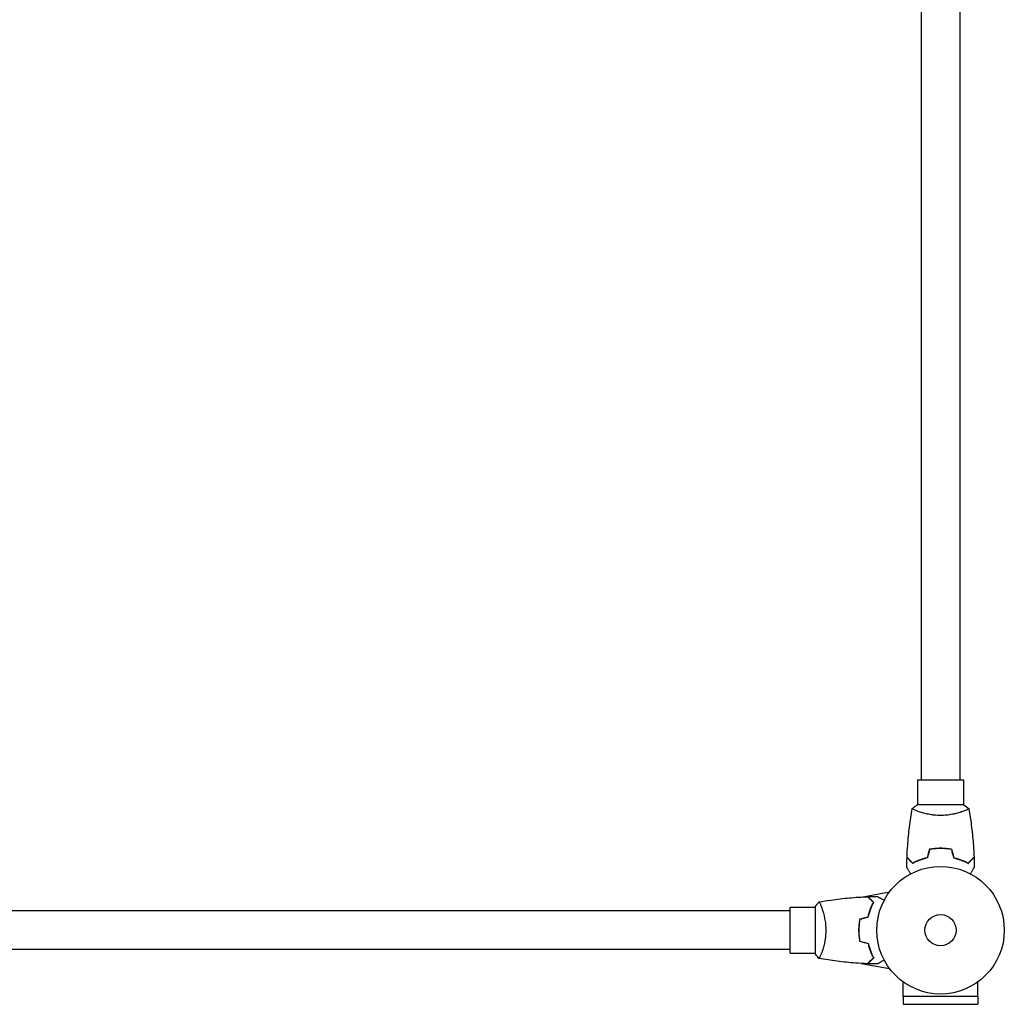
# Model space of a CAD drawing. Units: millimetres. Extents: x -16014 to 16014, y -8904 to 8991.
# Drawn here: x -5769 to -4951, y -3780 to -2963 of the extents above; entities that cross this region are included whole.
import ezdxf

# ---------------------------------------------------------------- set-up
doc = ezdxf.new("R2010")
doc.units = ezdxf.units.MM
doc.layers.add('2d', color=230, linetype='Continuous')

msp = doc.modelspace()

# ---------------------------------------------------------------- linework, layer by layer
at = {"layer": '2d'}
for p, q in [((-5020.02, -2313.92), (-5020.02, -3593.92)), ((-4988.02, -2313.92), (-4988.02, -3593.92)), ((-5023.02, -3593.92), (-4985.02, -3593.92)), ((-5023.02, -3593.92), (-5023.02, -3614.92)), ((-4985.02, -3593.92), (-4985.02, -3614.92)), ((-4984.52, -3614.92), (-5023.52, -3614.92)), ((-5023.02, -3620.11), (-5023.02, -3620.11)), ((-4985.02, -3620.11), (-4985.02, -3620.11)), ((-5069.95, -3691.35), (-5046.35, -3687.03)), ((-5129.02, -3702.92), (-6409.02, -3702.92)), ((-5129.02, -3737.92), (-5129.02, -3699.92)), ((-5129.02, -3699.92), (-5108.02, -3699.92)), ((-5108.02, -3699.42), (-5108.02, -3738.42)), ((-5102.83, -3699.92), (-5102.83, -3699.92)), ((-5129.02, -3734.92), (-6409.02, -3734.92)), ((-5129.02, -3737.92), (-5108.02, -3737.92)), ((-5102.83, -3737.92), (-5102.83, -3737.92)), ((-5069.95, -3746.5), (-5046.35, -3750.82)), ((-5035.08, -3773.97), (-5035.08, -3761.87)), ((-4972.97, -3773.97), (-4972.97, -3761.87)), ((-4972.97, -3773.97), (-5035.08, -3773.97)), ((-5035.02, -3773.97), (-5035.02, -3780.47)), ((-4973.02, -3773.97), (-4973.02, -3780.47)), ((-5035.02, -3780.47), (-4973.02, -3780.47))]:
    msp.add_line(p, q, dxfattribs=at)
for radius in [53, 13]:
    msp.add_circle((-5004.02, -3718.92), radius, dxfattribs=at)
msp.add_arc((-5100.07, -3701.96), 5, 132.84589, 132.85616, dxfattribs=at)
for points, knots in [([(-5027.52, -3617.92), (-5026.48, -3617.04), (-5025.31, -3616.14), (-5023.91, -3615.18), (-5023.72, -3615.05), (-5023.52, -3614.92)], [0, 0, 0, 0, 4.405135, 4.405135, 5.108724, 5.108724, 5.108724, 5.108724]), ([(-5031.84, -3658.35), (-5031.72, -3655.05), (-5031.54, -3651.74), (-5030.93, -3643.27), (-5030.43, -3638.11), (-5029.16, -3627.95), (-5028.41, -3622.96), (-5027.53, -3617.99)], [0, 0, 0, 0, 10.001335, 10.001335, 25.652861, 25.652861, 40.904303, 40.904303, 40.904303, 40.904303]), ([(-5004.02, -3623.65), (-5004.89, -3623.65), (-5005.74, -3623.63), (-5007.44, -3623.54), (-5008.27, -3623.48), (-5009.51, -3623.35), (-5009.92, -3623.3), (-5010.74, -3623.2), (-5011.14, -3623.14), (-5012.34, -3622.96), (-5013.12, -3622.82), (-5014.62, -3622.53), (-5015.35, -3622.37), (-5016.77, -3622.04), (-5017.46, -3621.86), (-5019.43, -3621.32), (-5020.62, -3620.95), (-5022.23, -3620.4), (-5022.74, -3620.22), (-5023.68, -3619.87), (-5024.11, -3619.7), (-5025.3, -3619.22), (-5025.96, -3618.93), (-5026.7, -3618.56), (-5026.91, -3618.45), (-5027.23, -3618.27), (-5027.35, -3618.19), (-5027.47, -3618.09), (-5027.5, -3618.06), (-5027.53, -3618.02), (-5027.53, -3617.99), (-5027.53, -3617.94), (-5027.52, -3617.93), (-5027.52, -3617.92), (-5027.52, -3617.92), (-5027.52, -3617.92)], [0.16356818, 0.16356818, 0.16356818, 0.16356818, 0.1661247, 0.1661247, 0.16868122, 0.16868122, 0.16995948, 0.16995948, 0.17123774, 0.17123774, 0.17379425, 0.17379425, 0.17635077, 0.17635077, 0.17890729, 0.17890729, 0.18402032, 0.18402032, 0.18657684, 0.18657684, 0.18913336, 0.18913336, 0.19424639, 0.19424639, 0.19680291, 0.19680291, 0.19935943, 0.19935943, 0.20063769, 0.20063769, 0.20191595, 0.20191595, 0.20447247, 0.20447247, 0.20490292, 0.20490292, 0.20490292, 0.20490292]), ([(-4980.52, -3617.92), (-4980.52, -3617.92), (-4980.52, -3617.92), (-4980.52, -3617.93), (-4980.52, -3617.95), (-4980.51, -3618), (-4980.52, -3618.02), (-4980.55, -3618.07), (-4980.58, -3618.1), (-4980.78, -3618.26), (-4981.12, -3618.45), (-4981.86, -3618.81), (-4982.14, -3618.95), (-4982.8, -3619.24), (-4983.17, -3619.39), (-4984.37, -3619.87), (-4985.3, -3620.23), (-4986.65, -3620.68), (-4986.93, -3620.78), (-4987.5, -3620.96), (-4987.79, -3621.05), (-4988.68, -3621.33), (-4989.3, -3621.51), (-4990.6, -3621.86), (-4991.27, -3622.04), (-4992.33, -3622.29), (-4992.69, -3622.37), (-4993.42, -3622.53), (-4993.8, -3622.6), (-4995.69, -3622.97), (-4997.26, -3623.22), (-4999.75, -3623.47), (-5000.6, -3623.54), (-5002.3, -3623.63), (-5003.16, -3623.65), (-5004.02, -3623.65)], [0.12220864, 0.12220864, 0.12220864, 0.12220864, 0.12268837, 0.12268837, 0.12524335, 0.12524335, 0.12652085, 0.12652085, 0.12779834, 0.12779834, 0.13290832, 0.13290832, 0.13546331, 0.13546331, 0.1380183, 0.1380183, 0.14312827, 0.14312827, 0.14440577, 0.14440577, 0.14568326, 0.14568326, 0.14823825, 0.14823825, 0.15079324, 0.15079324, 0.15207073, 0.15207073, 0.15334823, 0.15334823, 0.15845821, 0.15845821, 0.16101319, 0.16101319, 0.16356818, 0.16356818, 0.16356818, 0.16356818]), ([(-4980.51, -3617.99), (-4979.94, -3621.23), (-4979.42, -3624.48), (-4978.22, -3632.87), (-4977.63, -3638.02), (-4976.71, -3648.23), (-4976.39, -3653.29), (-4976.2, -3658.35)], [0.059167, 0.059167, 0.059167, 0.059167, 10.001334, 10.001334, 25.653171, 25.653171, 40.963039, 40.963039, 40.963039, 40.963039]), ([(-5004.02, -3650.89), (-5005.6, -3650.89), (-5007.16, -3650.96), (-5009.47, -3651.18), (-5010.23, -3651.27), (-5011.75, -3651.49), (-5012.5, -3651.61), (-5013.24, -3651.75)], [0.009405818, 0.009405818, 0.009405818, 0.009405818, 0.01410835, 0.01410835, 0.016459616, 0.016459616, 0.018810883, 0.018810883, 0.018810883, 0.018810883]), ([(-5004.02, -3651.09), (-5005.57, -3651.09), (-5007.1, -3651.16), (-5009.37, -3651.37), (-5010.12, -3651.46), (-5011.61, -3651.67), (-5012.35, -3651.79), (-5013.08, -3651.92)], [0.009233803, 0.009233803, 0.009233803, 0.009233803, 0.013850802, 0.013850802, 0.016159301, 0.016159301, 0.0184678, 0.0184678, 0.0184678, 0.0184678]), ([(-4994.81, -3651.75), (-4996.28, -3651.47), (-4997.78, -3651.26), (-5000.09, -3651.04), (-5000.87, -3650.98), (-5002.44, -3650.9), (-5003.23, -3650.89), (-5004.02, -3650.89)], [0, 0, 0, 0, 0.004702909, 0.004702909, 0.007054363, 0.007054363, 0.009405818, 0.009405818, 0.009405818, 0.009405818]), ([(-4994.97, -3651.92), (-4996.42, -3651.65), (-4997.9, -3651.44), (-5000.16, -3651.23), (-5000.92, -3651.18), (-5002.46, -3651.1), (-5003.25, -3651.09), (-5004.02, -3651.09)], [0, 0, 0, 0, 0.004616902, 0.004616902, 0.006925353, 0.006925353, 0.009233803, 0.009233803, 0.009233803, 0.009233803]), ([(-5027.06, -3663.42), (-5027.61, -3662.87), (-5028.13, -3662.36), (-5029.07, -3661.41), (-5029.5, -3660.98), (-5030.08, -3660.4), (-5030.26, -3660.22), (-5030.6, -3659.88), (-5030.76, -3659.73), (-5031.18, -3659.31), (-5031.4, -3659.09), (-5031.63, -3658.86), (-5031.69, -3658.8), (-5031.75, -3658.73), (-5031.77, -3658.72), (-5031.79, -3658.69), (-5031.8, -3658.68), (-5031.82, -3658.66), (-5031.83, -3658.65), (-5031.84, -3658.64), (-5031.85, -3658.63), (-5031.85, -3658.63), (-5031.85, -3658.63), (-5031.85, -3658.63)], [0, 0, 0, 0, 0.0035063, 0.0035063, 0.0070126, 0.0070126, 0.00876575, 0.00876575, 0.0105189, 0.0105189, 0.0140252, 0.0140252, 0.01577835, 0.01577835, 0.01665493, 0.01665493, 0.0175315, 0.0175315, 0.02103781, 0.02103781, 0.02454411, 0.02454411, 0.0274484, 0.0274484, 0.0274484, 0.0274484]), ([(-5027.03, -3663.17), (-5027.58, -3662.62), (-5028.09, -3662.11), (-5029.04, -3661.16), (-5029.47, -3660.73), (-5030.05, -3660.15), (-5030.23, -3659.97), (-5030.57, -3659.63), (-5030.73, -3659.47), (-5031.15, -3659.04), (-5031.38, -3658.82), (-5031.61, -3658.59), (-5031.67, -3658.53), (-5031.76, -3658.44), (-5031.78, -3658.42), (-5031.81, -3658.39), (-5031.82, -3658.38), (-5031.83, -3658.37), (-5031.84, -3658.36), (-5031.84, -3658.36), (-5031.84, -3658.35), (-5031.84, -3658.35)], [0, 0, 0, 0, 0.00350666, 0.00350666, 0.00701332, 0.00701332, 0.00876665, 0.00876665, 0.01051997, 0.01051997, 0.01402663, 0.01402663, 0.01577996, 0.01577996, 0.01753329, 0.01753329, 0.02103995, 0.02103995, 0.02454661, 0.02454661, 0.02744921, 0.02744921, 0.02744921, 0.02744921]), ([(-5014.95, -3658.92), (-5016.19, -3659.21), (-5017.37, -3659.52), (-5019.61, -3660.21), (-5020.67, -3660.58), (-5022.19, -3661.17), (-5022.69, -3661.37), (-5023.64, -3661.77), (-5024.11, -3661.98), (-5025.47, -3662.6), (-5026.3, -3663.01), (-5027.06, -3663.42)], [0, 0, 0, 0, 0.00404294, 0.00404294, 0.00808588, 0.00808588, 0.01010735, 0.01010735, 0.01212882, 0.01212882, 0.01617176, 0.01617176, 0.01617176, 0.01617176]), ([(-5015.11, -3658.76), (-5016.33, -3659.04), (-5017.48, -3659.35), (-5019.69, -3660.03), (-5020.73, -3660.39), (-5022.72, -3661.16), (-5023.67, -3661.56), (-5025.45, -3662.37), (-5026.27, -3662.78), (-5027.03, -3663.17)], [0, 0, 0, 0, 0.00398181, 0.00398181, 0.00796362, 0.00796362, 0.01194542, 0.01194542, 0.01592723, 0.01592723, 0.01592723, 0.01592723]), ([(-4993.09, -3658.92), (-4991.85, -3659.21), (-4990.68, -3659.52), (-4988.44, -3660.21), (-4987.37, -3660.58), (-4985.85, -3661.17), (-4985.36, -3661.37), (-4984.4, -3661.77), (-4983.93, -3661.98), (-4982.58, -3662.6), (-4981.74, -3663.01), (-4980.98, -3663.42)], [0, 0, 0, 0, 0.00404294, 0.00404294, 0.00808588, 0.00808588, 0.01010735, 0.01010735, 0.01212882, 0.01212882, 0.01617176, 0.01617176, 0.01617176, 0.01617176]), ([(-4992.93, -3658.76), (-4991.72, -3659.04), (-4990.56, -3659.35), (-4988.36, -3660.03), (-4987.31, -3660.39), (-4985.32, -3661.16), (-4984.37, -3661.56), (-4982.59, -3662.37), (-4981.77, -3662.78), (-4981.02, -3663.17)], [0, 0, 0, 0, 0.00398181, 0.00398181, 0.00796362, 0.00796362, 0.01194542, 0.01194542, 0.01592723, 0.01592723, 0.01592723, 0.01592723]), ([(-4981.02, -3663.17), (-4980.47, -3662.62), (-4979.95, -3662.11), (-4979.01, -3661.16), (-4978.58, -3660.73), (-4977.99, -3660.15), (-4977.81, -3659.97), (-4977.47, -3659.63), (-4977.31, -3659.47), (-4976.89, -3659.04), (-4976.67, -3658.82), (-4976.44, -3658.59), (-4976.37, -3658.53), (-4976.29, -3658.44), (-4976.26, -3658.42), (-4976.24, -3658.39), (-4976.23, -3658.38), (-4976.21, -3658.37), (-4976.21, -3658.36), (-4976.2, -3658.36), (-4976.2, -3658.35), (-4976.2, -3658.35)], [0, 0, 0, 0, 0.00350666, 0.00350666, 0.00701332, 0.00701332, 0.00876665, 0.00876665, 0.01051997, 0.01051997, 0.01402663, 0.01402663, 0.01577996, 0.01577996, 0.01753329, 0.01753329, 0.02103995, 0.02103995, 0.02454661, 0.02454661, 0.02744921, 0.02744921, 0.02744921, 0.02744921]), ([(-4980.98, -3663.42), (-4980.43, -3662.87), (-4979.92, -3662.36), (-4978.98, -3661.41), (-4978.54, -3660.98), (-4977.97, -3660.4), (-4977.78, -3660.22), (-4977.45, -3659.88), (-4977.29, -3659.73), (-4976.87, -3659.31), (-4976.65, -3659.09), (-4976.42, -3658.86), (-4976.36, -3658.8), (-4976.3, -3658.73), (-4976.28, -3658.72), (-4976.25, -3658.69), (-4976.25, -3658.68), (-4976.23, -3658.66), (-4976.22, -3658.65), (-4976.2, -3658.64), (-4976.2, -3658.63), (-4976.19, -3658.63), (-4976.19, -3658.63), (-4976.19, -3658.63)], [0, 0, 0, 0, 0.0035063, 0.0035063, 0.0070126, 0.0070126, 0.00876575, 0.00876575, 0.0105189, 0.0105189, 0.0140252, 0.0140252, 0.01577835, 0.01577835, 0.01665493, 0.01665493, 0.0175315, 0.0175315, 0.02103781, 0.02103781, 0.02454411, 0.02454411, 0.0274484, 0.0274484, 0.0274484, 0.0274484]), ([(-5028.83, -3672.09), (-5028.93, -3671.92), (-5029.03, -3671.75), (-5029.55, -3670.85), (-5029.95, -3670.16), (-5030.49, -3669.23), (-5030.66, -3668.93), (-5030.97, -3668.39), (-5031.12, -3668.13), (-5031.38, -3667.68), (-5031.5, -3667.48), (-5031.7, -3667.13), (-5031.79, -3666.98), (-5031.92, -3666.75), (-5031.96, -3666.67), (-5032, -3666.61), (-5032.01, -3666.6), (-5032.01, -3666.59), (-5032.01, -3666.59), (-5032.02, -3666.57), (-5032.03, -3666.56), (-5032.04, -3666.54), (-5032.04, -3666.54), (-5032.04, -3666.54)], [0.00292306, 0.00292306, 0.00292306, 0.00292306, 0.00379004, 0.00379004, 0.00758008, 0.00758008, 0.0094751, 0.0094751, 0.01137012, 0.01137012, 0.01326514, 0.01326514, 0.01516016, 0.01516016, 0.01705518, 0.01705518, 0.01800269, 0.01800269, 0.0189502, 0.0189502, 0.02274024, 0.02274024, 0.02935902, 0.02935902, 0.02935902, 0.02935902]), ([(-4976, -3666.54), (-4976, -3666.54), (-4976.01, -3666.54), (-4976.02, -3666.56), (-4976.02, -3666.57), (-4976.03, -3666.59), (-4976.03, -3666.59), (-4976.04, -3666.6), (-4976.05, -3666.62), (-4976.09, -3666.69), (-4976.14, -3666.78), (-4976.34, -3667.13), (-4976.55, -3667.48), (-4976.95, -3668.17), (-4977.09, -3668.43), (-4977.41, -3668.97), (-4977.58, -3669.26), (-4978.11, -3670.18), (-4978.5, -3670.86), (-4979.02, -3671.75), (-4979.11, -3671.92), (-4979.21, -3672.09)], [0.03093242, 0.03093242, 0.03093242, 0.03093242, 0.03756195, 0.03756195, 0.04131815, 0.04131815, 0.04225719, 0.04225719, 0.04319624, 0.04319624, 0.04507434, 0.04507434, 0.04883054, 0.04883054, 0.05070863, 0.05070863, 0.05258673, 0.05258673, 0.05634293, 0.05634293, 0.05718798, 0.05718798, 0.05718798, 0.05718798]), ([(-5105.02, -3695.42), (-5105.02, -3695.42), (-5105.02, -3695.42), (-5105.02, -3695.42), (-5105, -3695.42), (-5104.95, -3695.41), (-5104.93, -3695.42), (-5104.88, -3695.46), (-5104.85, -3695.48), (-5104.69, -3695.69), (-5104.49, -3696.02), (-5104.13, -3696.76), (-5104, -3697.05), (-5103.71, -3697.7), (-5103.56, -3698.07), (-5103.07, -3699.27), (-5102.72, -3700.2), (-5102.26, -3701.55), (-5102.17, -3701.83), (-5101.99, -3702.4), (-5101.89, -3702.69), (-5101.62, -3703.58), (-5101.44, -3704.2), (-5101.08, -3705.5), (-5100.91, -3706.18), (-5100.66, -3707.23), (-5100.58, -3707.59), (-5100.42, -3708.33), (-5100.34, -3708.7), (-5099.98, -3710.59), (-5099.73, -3712.17), (-5099.47, -3714.65), (-5099.41, -3715.5), (-5099.32, -3717.2), (-5099.29, -3718.06), (-5099.29, -3718.92)], [0.12220864, 0.12220864, 0.12220864, 0.12220864, 0.12268837, 0.12268837, 0.12524335, 0.12524335, 0.12652085, 0.12652085, 0.12779834, 0.12779834, 0.13290832, 0.13290832, 0.13546331, 0.13546331, 0.1380183, 0.1380183, 0.14312827, 0.14312827, 0.14440577, 0.14440577, 0.14568326, 0.14568326, 0.14823825, 0.14823825, 0.15079324, 0.15079324, 0.15207073, 0.15207073, 0.15334823, 0.15334823, 0.15845821, 0.15845821, 0.16101319, 0.16101319, 0.16356818, 0.16356818, 0.16356818, 0.16356818]), ([(-5104.96, -3695.41), (-5101.72, -3694.84), (-5098.47, -3694.32), (-5090.08, -3693.12), (-5084.93, -3692.53), (-5074.72, -3691.62), (-5069.66, -3691.29), (-5064.59, -3691.1)], [0.059168, 0.059168, 0.059168, 0.059168, 10.001335, 10.001335, 25.653062, 25.653062, 40.963039, 40.963039, 40.963039, 40.963039]), ([(-5059.77, -3695.92), (-5060.32, -3695.37), (-5060.84, -3694.86), (-5061.78, -3693.91), (-5062.22, -3693.48), (-5062.8, -3692.9), (-5062.98, -3692.71), (-5063.32, -3692.37), (-5063.48, -3692.22), (-5063.9, -3691.79), (-5064.12, -3691.57), (-5064.36, -3691.34), (-5064.42, -3691.28), (-5064.5, -3691.19), (-5064.53, -3691.17), (-5064.55, -3691.14), (-5064.57, -3691.13), (-5064.58, -3691.11), (-5064.59, -3691.11), (-5064.59, -3691.1), (-5064.59, -3691.1), (-5064.59, -3691.1)], [0, 0, 0, 0, 0.00350666, 0.00350666, 0.00701332, 0.00701332, 0.00876665, 0.00876665, 0.01051997, 0.01051997, 0.01402663, 0.01402663, 0.01577996, 0.01577996, 0.01753329, 0.01753329, 0.02103995, 0.02103995, 0.02454661, 0.02454661, 0.02744921, 0.02744921, 0.02744921, 0.02744921]), ([(-5059.53, -3695.88), (-5060.08, -3695.33), (-5060.59, -3694.82), (-5061.53, -3693.88), (-5061.97, -3693.45), (-5062.54, -3692.87), (-5062.73, -3692.69), (-5063.06, -3692.35), (-5063.22, -3692.19), (-5063.64, -3691.77), (-5063.86, -3691.55), (-5064.09, -3691.32), (-5064.15, -3691.26), (-5064.21, -3691.2), (-5064.23, -3691.18), (-5064.26, -3691.16), (-5064.26, -3691.15), (-5064.28, -3691.13), (-5064.29, -3691.12), (-5064.31, -3691.1), (-5064.31, -3691.1), (-5064.32, -3691.09), (-5064.32, -3691.09), (-5064.32, -3691.09)], [0, 0, 0, 0, 0.0035063, 0.0035063, 0.0070126, 0.0070126, 0.00876575, 0.00876575, 0.0105189, 0.0105189, 0.0140252, 0.0140252, 0.01577835, 0.01577835, 0.01665493, 0.01665493, 0.0175315, 0.0175315, 0.02103781, 0.02103781, 0.02454411, 0.02454411, 0.0274484, 0.0274484, 0.0274484, 0.0274484]), ([(-5064.19, -3707.83), (-5063.91, -3706.62), (-5063.6, -3705.46), (-5062.92, -3703.26), (-5062.55, -3702.21), (-5061.79, -3700.22), (-5061.39, -3699.28), (-5060.58, -3697.5), (-5060.17, -3696.67), (-5059.77, -3695.92)], [0, 0, 0, 0, 0.00398181, 0.00398181, 0.00796362, 0.00796362, 0.01194542, 0.01194542, 0.01592723, 0.01592723, 0.01592723, 0.01592723]), ([(-5064.02, -3708), (-5063.74, -3706.76), (-5063.42, -3705.58), (-5062.73, -3703.34), (-5062.36, -3702.27), (-5061.78, -3700.75), (-5061.58, -3700.26), (-5061.18, -3699.3), (-5060.97, -3698.83), (-5060.35, -3697.48), (-5059.93, -3696.65), (-5059.53, -3695.88)], [0, 0, 0, 0, 0.00404294, 0.00404294, 0.00808588, 0.00808588, 0.01010735, 0.01010735, 0.01212882, 0.01212882, 0.01617176, 0.01617176, 0.01617176, 0.01617176]), ([(-5056.41, -3690.91), (-5056.41, -3690.91), (-5056.4, -3690.91), (-5056.39, -3690.92), (-5056.38, -3690.92), (-5056.36, -3690.93), (-5056.36, -3690.94), (-5056.34, -3690.94), (-5056.33, -3690.95), (-5056.25, -3691), (-5056.17, -3691.04), (-5055.82, -3691.25), (-5055.46, -3691.45), (-5054.78, -3691.85), (-5054.52, -3692), (-5053.98, -3692.31), (-5053.69, -3692.48), (-5052.77, -3693.01), (-5052.09, -3693.4), (-5051.19, -3693.92), (-5051.03, -3694.01), (-5050.86, -3694.11)], [0.03093242, 0.03093242, 0.03093242, 0.03093242, 0.03756195, 0.03756195, 0.04131815, 0.04131815, 0.04225719, 0.04225719, 0.04319624, 0.04319624, 0.04507434, 0.04507434, 0.04883054, 0.04883054, 0.05070863, 0.05070863, 0.05258673, 0.05258673, 0.05634293, 0.05634293, 0.05718798, 0.05718798, 0.05718798, 0.05718798]), ([(-5071.2, -3709.71), (-5071.47, -3711.18), (-5071.69, -3712.69), (-5071.91, -3714.99), (-5071.97, -3715.77), (-5072.04, -3717.34), (-5072.06, -3718.14), (-5072.06, -3718.92)], [0, 0, 0, 0, 0.004702909, 0.004702909, 0.007054363, 0.007054363, 0.009405818, 0.009405818, 0.009405818, 0.009405818]), ([(-5071.02, -3709.87), (-5071.29, -3711.32), (-5071.5, -3712.8), (-5071.72, -3715.06), (-5071.77, -3715.82), (-5071.84, -3717.37), (-5071.86, -3718.15), (-5071.86, -3718.92)], [0, 0, 0, 0, 0.004616902, 0.004616902, 0.006925353, 0.006925353, 0.009233803, 0.009233803, 0.009233803, 0.009233803]), ([(-5099.29, -3718.92), (-5099.29, -3719.79), (-5099.32, -3720.65), (-5099.41, -3722.34), (-5099.47, -3723.17), (-5099.6, -3724.41), (-5099.65, -3724.82), (-5099.75, -3725.64), (-5099.81, -3726.05), (-5099.99, -3727.25), (-5100.12, -3728.02), (-5100.42, -3729.53), (-5100.58, -3730.26), (-5100.91, -3731.67), (-5101.09, -3732.36), (-5101.63, -3734.33), (-5102, -3735.52), (-5102.54, -3737.13), (-5102.73, -3737.64), (-5103.08, -3738.58), (-5103.25, -3739.01), (-5103.73, -3740.21), (-5104.02, -3740.86), (-5104.38, -3741.6), (-5104.49, -3741.81), (-5104.68, -3742.13), (-5104.76, -3742.25), (-5104.85, -3742.37), (-5104.88, -3742.4), (-5104.93, -3742.43), (-5104.95, -3742.44), (-5105, -3742.43), (-5105.02, -3742.42), (-5105.02, -3742.42), (-5105.02, -3742.42), (-5105.02, -3742.42)], [0.16356818, 0.16356818, 0.16356818, 0.16356818, 0.1661247, 0.1661247, 0.16868122, 0.16868122, 0.16995948, 0.16995948, 0.17123774, 0.17123774, 0.17379425, 0.17379425, 0.17635077, 0.17635077, 0.17890729, 0.17890729, 0.18402032, 0.18402032, 0.18657684, 0.18657684, 0.18913336, 0.18913336, 0.19424639, 0.19424639, 0.19680291, 0.19680291, 0.19935943, 0.19935943, 0.20063769, 0.20063769, 0.20191595, 0.20191595, 0.20447247, 0.20447247, 0.20490292, 0.20490292, 0.20490292, 0.20490292]), ([(-5072.06, -3718.92), (-5072.06, -3720.5), (-5071.99, -3722.06), (-5071.77, -3724.37), (-5071.68, -3725.13), (-5071.46, -3726.65), (-5071.34, -3727.4), (-5071.2, -3728.14)], [0.009405818, 0.009405818, 0.009405818, 0.009405818, 0.01410835, 0.01410835, 0.016459616, 0.016459616, 0.018810883, 0.018810883, 0.018810883, 0.018810883]), ([(-5071.86, -3718.92), (-5071.86, -3720.47), (-5071.79, -3722), (-5071.58, -3724.27), (-5071.49, -3725.02), (-5071.28, -3726.52), (-5071.16, -3727.25), (-5071.02, -3727.98)], [0.009233803, 0.009233803, 0.009233803, 0.009233803, 0.013850802, 0.013850802, 0.016159301, 0.016159301, 0.0184678, 0.0184678, 0.0184678, 0.0184678]), ([(-5064.19, -3730.02), (-5063.91, -3731.23), (-5063.6, -3732.39), (-5062.92, -3734.59), (-5062.55, -3735.64), (-5061.79, -3737.63), (-5061.39, -3738.57), (-5060.58, -3740.35), (-5060.17, -3741.17), (-5059.77, -3741.93)], [0, 0, 0, 0, 0.00398181, 0.00398181, 0.00796362, 0.00796362, 0.01194542, 0.01194542, 0.01592723, 0.01592723, 0.01592723, 0.01592723]), ([(-5064.02, -3729.85), (-5063.74, -3731.09), (-5063.42, -3732.27), (-5062.73, -3734.51), (-5062.36, -3735.57), (-5061.78, -3737.09), (-5061.58, -3737.59), (-5061.18, -3738.55), (-5060.97, -3739.01), (-5060.35, -3740.37), (-5059.93, -3741.2), (-5059.53, -3741.97)], [0, 0, 0, 0, 0.00404294, 0.00404294, 0.00808588, 0.00808588, 0.01010735, 0.01010735, 0.01212882, 0.01212882, 0.01617176, 0.01617176, 0.01617176, 0.01617176]), ([(-5105.02, -3742.43), (-5105.91, -3741.38), (-5106.81, -3740.22), (-5107.76, -3738.81), (-5107.89, -3738.62), (-5108.02, -3738.42)], [0, 0, 0, 0, 4.405135, 4.405135, 5.108724, 5.108724, 5.108724, 5.108724]), ([(-5064.59, -3746.75), (-5067.9, -3746.62), (-5071.21, -3746.44), (-5079.68, -3745.84), (-5084.84, -3745.33), (-5094.99, -3744.07), (-5099.99, -3743.31), (-5104.96, -3742.44)], [0, 0, 0, 0, 10.001335, 10.001335, 25.652861, 25.652861, 40.904303, 40.904303, 40.904303, 40.904303]), ([(-5059.77, -3741.93), (-5060.32, -3742.48), (-5060.84, -3742.99), (-5061.78, -3743.94), (-5062.22, -3744.37), (-5062.8, -3744.95), (-5062.98, -3745.14), (-5063.32, -3745.47), (-5063.48, -3745.63), (-5063.9, -3746.06), (-5064.12, -3746.28), (-5064.36, -3746.51), (-5064.42, -3746.57), (-5064.5, -3746.66), (-5064.53, -3746.68), (-5064.55, -3746.71), (-5064.57, -3746.72), (-5064.58, -3746.74), (-5064.59, -3746.74), (-5064.59, -3746.74), (-5064.59, -3746.75), (-5064.59, -3746.75)], [0, 0, 0, 0, 0.00350666, 0.00350666, 0.00701332, 0.00701332, 0.00876665, 0.00876665, 0.01051997, 0.01051997, 0.01402663, 0.01402663, 0.01577996, 0.01577996, 0.01753329, 0.01753329, 0.02103995, 0.02103995, 0.02454661, 0.02454661, 0.02744921, 0.02744921, 0.02744921, 0.02744921]), ([(-5059.53, -3741.97), (-5060.08, -3742.51), (-5060.59, -3743.03), (-5061.53, -3743.97), (-5061.97, -3744.4), (-5062.54, -3744.98), (-5062.73, -3745.16), (-5063.06, -3745.5), (-5063.22, -3745.66), (-5063.64, -3746.08), (-5063.86, -3746.3), (-5064.09, -3746.53), (-5064.15, -3746.59), (-5064.21, -3746.65), (-5064.23, -3746.67), (-5064.26, -3746.69), (-5064.26, -3746.7), (-5064.28, -3746.72), (-5064.29, -3746.73), (-5064.31, -3746.75), (-5064.31, -3746.75), (-5064.32, -3746.76), (-5064.32, -3746.76), (-5064.32, -3746.76)], [0, 0, 0, 0, 0.0035063, 0.0035063, 0.0070126, 0.0070126, 0.00876575, 0.00876575, 0.0105189, 0.0105189, 0.0140252, 0.0140252, 0.01577835, 0.01577835, 0.01665493, 0.01665493, 0.0175315, 0.0175315, 0.02103781, 0.02103781, 0.02454411, 0.02454411, 0.0274484, 0.0274484, 0.0274484, 0.0274484]), ([(-5050.86, -3743.74), (-5051.03, -3743.84), (-5051.2, -3743.93), (-5052.1, -3744.46), (-5052.78, -3744.85), (-5053.72, -3745.39), (-5054.01, -3745.56), (-5054.56, -3745.88), (-5054.81, -3746.02), (-5055.27, -3746.28), (-5055.47, -3746.4), (-5055.82, -3746.6), (-5055.97, -3746.69), (-5056.19, -3746.82), (-5056.27, -3746.86), (-5056.34, -3746.9), (-5056.35, -3746.91), (-5056.36, -3746.91), (-5056.36, -3746.92), (-5056.38, -3746.93), (-5056.39, -3746.93), (-5056.4, -3746.94), (-5056.41, -3746.94), (-5056.41, -3746.94)], [0.00292306, 0.00292306, 0.00292306, 0.00292306, 0.00379004, 0.00379004, 0.00758008, 0.00758008, 0.0094751, 0.0094751, 0.01137012, 0.01137012, 0.01326514, 0.01326514, 0.01516016, 0.01516016, 0.01705518, 0.01705518, 0.01800269, 0.01800269, 0.0189502, 0.0189502, 0.02274024, 0.02274024, 0.02935902, 0.02935902, 0.02935902, 0.02935902])]:
    msp.add_open_spline(points, degree=3, knots=knots, dxfattribs=at)
for points in [[(-4984.52, -3614.92), (-4983.1, -3615.86), (-4981.73, -3616.9), (-4980.52, -3617.92)], [(-4980.52, -3617.93), (-4980.52, -3617.93), (-4980.52, -3617.93), (-4980.52, -3617.93)], [(-5013.24, -3651.75), (-5013.86, -3654.09), (-5014.49, -3656.42), (-5015.11, -3658.76)], [(-5013.08, -3651.92), (-5013.7, -3654.26), (-5014.33, -3656.59), (-5014.95, -3658.92)], [(-4994.97, -3651.92), (-4994.34, -3654.26), (-4993.72, -3656.59), (-4993.09, -3658.92)], [(-4994.81, -3651.75), (-4994.18, -3654.09), (-4993.56, -3656.42), (-4992.93, -3658.76)], [(-5032.04, -3666.54), (-5032.01, -3663.9), (-5031.95, -3661.26), (-5031.85, -3658.63)], [(-4976.19, -3658.63), (-4976.09, -3661.26), (-4976.03, -3663.9), (-4976, -3666.54)], [(-5108.02, -3699.42), (-5107.09, -3698.01), (-5106.05, -3696.63), (-5105.02, -3695.42)], [(-5105.02, -3695.42), (-5105.02, -3695.42), (-5105.02, -3695.42), (-5105.02, -3695.42)], [(-5064.32, -3691.09), (-5061.68, -3691), (-5059.05, -3690.93), (-5056.41, -3690.91)], [(-5071.2, -3709.71), (-5068.86, -3709.09), (-5066.53, -3708.46), (-5064.19, -3707.83)], [(-5071.02, -3709.87), (-5068.69, -3709.25), (-5066.36, -3708.62), (-5064.02, -3708)], [(-5071.2, -3728.14), (-5068.86, -3728.76), (-5066.53, -3729.39), (-5064.19, -3730.02)], [(-5071.02, -3727.98), (-5068.69, -3728.6), (-5066.36, -3729.23), (-5064.02, -3729.85)], [(-5056.41, -3746.94), (-5059.05, -3746.92), (-5061.68, -3746.85), (-5064.32, -3746.76)]]:
    msp.add_open_spline(points, degree=3, dxfattribs=at)

doc.saveas('drawing.dxf')
